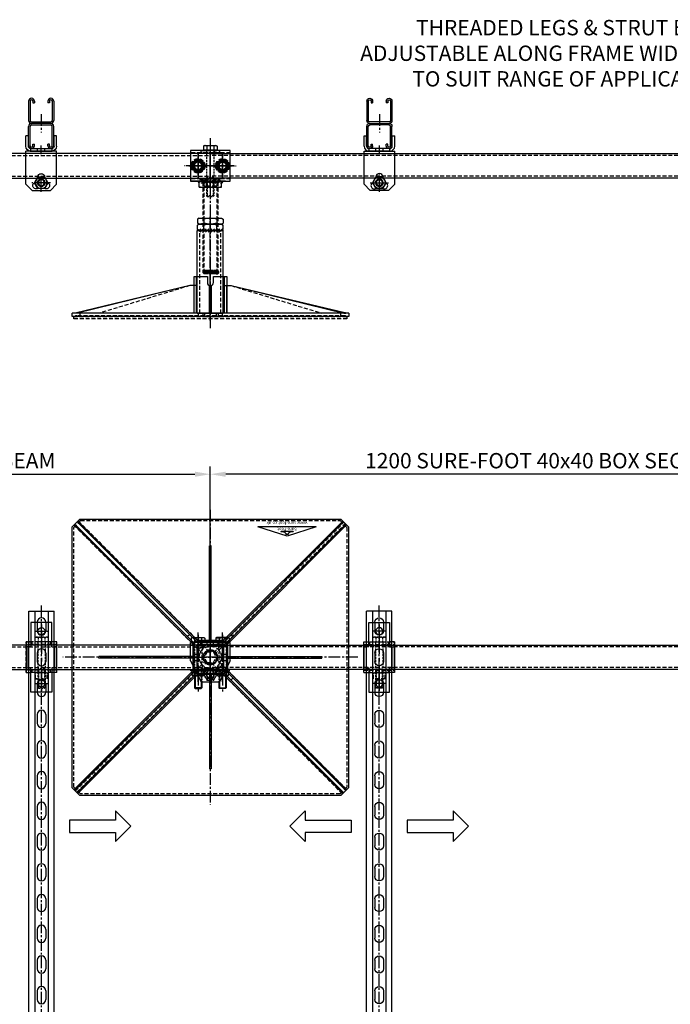
# Model space of a CAD drawing. Extents: x 65109 to 69458, y -24035 to -20601.
# Drawn here: x 67339 to 68398, y -22204 to -20601 of the extents above; entities that cross this region are included whole.
import ezdxf

# ---------------------------------------------------------------- set-up
doc = ezdxf.new("R2010")
doc.units = 0
doc.header["$MEASUREMENT"] = 0
for name, pattern in [('CENTER', [50.8, 31.75, -6.35, 6.35, -6.35]), ('CENTER2', [28.575, 19.05, -3.175, 3.175, -3.175]), ('DASHED', [0.75, 0.5, -0.25]), ('HIDDEN', [9.525, 6.35, -3.175])]:
    doc.linetypes.add(name, pattern=pattern)
doc.layers.get('0').update_dxf_attribs({"linetype": 'CONTINUOUS'})
doc.layers.get('Defpoints').update_dxf_attribs({"linetype": 'CONTINUOUS'})
for name, color, linetype in [('centre', 8, 'CENTER2'), ('DIM', 3, 'CONTINUOUS'), ('hidden', 8, 'HIDDEN'), ('line', 7, 'CONTINUOUS'), ('RP CEN', 8, 'CENTER'), ('RP HID', 8, 'HIDDEN'), ('SF-Centre', 8, 'CENTER2'), ('Unistrut', 7, 'CONTINUOUS')]:
    doc.layers.add(name, color=color, linetype=linetype)
doc.styles.get("Standard").update_dxf_attribs({"font": 'romans.shx', "width": 0.8})
doc.dimstyles.new('SF-10', dxfattribs={"dimscale": 10, "dimtxt": 2.5, "dimasz": 2.5, "dimexe": 1.25, "dimexo": 0.625, "dimtad": 1, "dimdec": 1, "dimdsep": 46, "dimtxsty": 'Standard', "dimcen": 2.5, "dimadec": 1, "dimazin": 0, "dimtfac": 1, "dimtdec": 1, "dimtmove": 0, "dimatfit": 2, "dimfxl": 1.25, "dimfrac": 2, "dimarcsym": 0})

# ---------------------------------------------------------------- blocks, each defined once
blk = doc.blocks.new('A$C32F70EA4')
blk.add_lwpolyline([(-20, 20), (1180, 20), (1180, -20), (-20, -20)], close=True)
at = {"layer": 'hidden'}
for p, q in [((1180, 16.8), (-20, 16.8)), ((1180, -16.8), (-20, -16.8))]:
    blk.add_line(p, q, dxfattribs=at)
at = {"layer": 'line'}
for centre in [(0, 0), (1160, 0)]:
    blk.add_circle(centre, 7, dxfattribs=at)
at = {"layer": 'SF-Centre'}
for p, q in [((0, 22), (0, -22)), ((1160, 22), (1160, -22))]:
    blk.add_line(p, q, dxfattribs=at)
at = {"layer": 'SF-Centre', "ltscale": 0.5}
for p, q in [((-22, 0), (22, 0)), ((1182, 0), (1138, 0))]:
    blk.add_line(p, q, dxfattribs=at)
blk = doc.blocks.new('A$C5D7371F2')
blk.add_lwpolyline([(1180, 20), (-20, 20), (-20, -20), (1180, -20)], close=True)
at = {"layer": 'hidden'}
for p, q in [((1180, 16.8), (-20, 16.8)), ((-7, 16.8), (-7, 20)), ((7, 16.8), (7, 20)), ((1153, 16.8), (1153, 20)), ((1167, 16.8), (1167, 20)), ((1180, -16.8), (-20, -16.8)), ((-7, -20), (-7, -16.8)), ((7, -20), (7, -16.8)), ((1153, -20), (1153, -16.8)), ((1167, -20), (1167, -16.8))]:
    blk.add_line(p, q, dxfattribs=at)
at = {"layer": 'SF-Centre'}
for p, q in [((0, 35), (0, -35)), ((1160, 35), (1160, -35))]:
    blk.add_line(p, q, dxfattribs=at)
blk = doc.blocks.new('*D273')
at = {"color": 0, "lineweight": -2, "transparency": 16777216}
for p, q in [((67649.2, -21613), (67649.2, -21328.8)), ((68849.2, -21613), (68849.2, -21328.8)), ((68824.2, -21341.3), (67674.2, -21341.3))]:
    blk.add_line(p, q, dxfattribs=at)
at = {"color": 0, "transparency": 16777216}
for points in [[(67674.2, -21337.1), (67674.2, -21345.5), (67649.2, -21341.3)], [(68824.2, -21337.1), (68824.2, -21345.5), (68849.2, -21341.3)]]:
    blk.add_solid(points, dxfattribs=at)
at = {"layer": 'Defpoints', "color": 0, "transparency": 16777216}
for p in [(67649.2, -21341.3), (67649.2, -21619.3), (68849.2, -21619.3)]:
    blk.add_point(p, dxfattribs=at)
at = {"color": 0, "transparency": 16777216, "insert": (68249.2, -21322.5), "char_height": 25, "attachment_point": 5}
blk.add_mtext('1200 SURE-FOOT 40x40 BOX SECTION BEAM', dxfattribs=at)
blk = doc.blocks.new('A$C0A7E229F')
at = {"layer": 'hidden'}
blk.add_circle((0, 0), 6, dxfattribs=at)
at = {"layer": 'line'}
blk.add_lwpolyline([(9.5, 5.5), (0, 11), (-9.5, 5.5), (-9.5, -5.5), (0, -11), (9.5, -5.5)], close=True, dxfattribs=at)
for radius in [9.5, 4.92]:
    blk.add_circle((0, 0), radius, dxfattribs=at)
blk.add_arc((0, 0), 6, 323.3286, 294.2689, dxfattribs=at)
blk = doc.blocks.new('A$C52053C5F')
for p, q in [((-25, 4), (-25, 21)), ((-25, 21), (-21, 21)), ((-21, 4), (-21, 21)), ((21, 4), (21, 21)), ((21, 21), (25, 21)), ((25, 4), (25, 21)), ((17, 0), (-17, 0)), ((-25, -4), (25, -4)), ((-17, 0), (-17, -4)), ((17, -4), (17, 0)), ((-25, -58), (-15, -68))]:
    blk.add_line(p, q)
for centre, start, end in [((0, -46), 0, 180), ((-8.2, -60.2), 120, 300), ((8.2, -60.2), 240, 60)]:
    blk.add_arc(centre, 5.48, start, end)
at = {"layer": 'centre'}
for p, q in [((0, -9), (0, 5)), ((0, -70.6), (0, -40.4)), ((-15.1, -55.5), (15.1, -55.5))]:
    blk.add_line(p, q, dxfattribs=at)
at = {"layer": 'hidden'}
for p, q in [((-25, -8), (25, -8)), ((10.5, -4), (-10.5, -4)), ((-6, -4), (-6, 0)), ((6, -4), (6, 0))]:
    blk.add_line(p, q, dxfattribs=at)
at = {"layer": 'line'}
for p, q in [((-25, -58), (-25, -4)), ((-25, -4), (25, -4)), ((18, -4), (-18, -4)), ((25, -58), (25, -4)), ((25, -58), (15, -68)), ((15, -68), (-15, -68))]:
    blk.add_line(p, q, dxfattribs=at)
for centre, radius, start, end in [((-17, 4), 8, 180, 270), ((-17, 4), 4, 180, 270), ((17, 4), 8, 270, 0), ((17, 4), 4, 270, 0)]:
    blk.add_arc(centre, radius, start, end, dxfattribs=at)
at = {"rotation": 90}
blk.add_blockref('A$C0A7E229F', (0, -55.5), dxfattribs=at)
blk = doc.blocks.new('A$C2EBA0D6A')
at = {"layer": 'line'}
for p, q in [((-20.5, 36.25), (-20.5, 4.75)), ((-18, 36.25), (-18, 4.75)), ((-15.75, 38.5), (-15.75, 38.5)), ((-13.5, 36.25), (-13.5, 33.5)), ((-13.5, 33.5), (-11, 33.5)), ((-11, 36.25), (-11, 33.5)), ((11, 36.25), (11, 33.5)), ((13.5, 33.5), (11, 33.5)), ((13.5, 36.25), (13.5, 33.5)), ((15.75, 38.5), (15.75, 38.5)), ((18, 36.25), (18, 4.75)), ((20.5, 36.25), (20.5, 4.75)), ((-15.75, 2.5), (15.75, 2.5)), ((-20.5, -36.25), (-20.5, -4.75)), ((-18, -36.25), (-18, -4.75)), ((15.75, 0), (-15.75, 0)), ((15.75, 0), (-15.75, 0)), ((-15.75, -2.5), (15.75, -2.5)), ((18, -36.25), (18, -4.75)), ((20.5, -36.25), (20.5, -4.75)), ((-15.75, -38.5), (-15.75, -38.5)), ((-13.5, -36.25), (-13.5, -33.5)), ((-13.5, -33.5), (-11, -33.5)), ((-11, -36.25), (-11, -33.5)), ((13.5, -33.5), (11, -33.5)), ((11, -36.25), (11, -33.5)), ((13.5, -36.25), (13.5, -33.5)), ((15.75, -38.5), (15.75, -38.5))]:
    blk.add_line(p, q, dxfattribs=at)
for centre, radius, start, end in [((-15.75, 36.25), 4.75, 0, 180), ((-15.75, 36.25), 2.25, 0, 180), ((15.75, 36.25), 4.75, 0, 180), ((15.75, 36.25), 2.25, 0, 180), ((-15.75, 4.75), 4.75, 180, 270), ((-15.75, 4.75), 2.25, 180, 270), ((15.75, 4.75), 4.75, 270, 0), ((15.75, 4.75), 2.25, 270, 0), ((-15.75, -4.75), 4.75, 90, 180), ((-15.75, -4.75), 2.25, 90, 180), ((15.75, -4.75), 4.75, 0, 90), ((15.75, -4.75), 2.25, 0, 90), ((-15.75, -36.25), 4.75, 180, 0), ((-15.75, -36.25), 2.25, 180, 0), ((15.75, -36.25), 4.75, 180, 0), ((15.75, -36.25), 2.25, 180, 0)]:
    blk.add_arc(centre, radius, start, end, dxfattribs=at)
at = {"layer": 'SF-Centre'}
blk.add_line((0, 14.98), (0, -14.98), dxfattribs=at)
blk = doc.blocks.new('A$C3FFA0811')
blk.add_blockref('A$C2EBA0D6A', (0, 49))
at = {"extrusion": (0, 0, -1), "zscale": -1}
blk.add_blockref('A$C52053C5F', (0, 8), dxfattribs=at)
blk = doc.blocks.new('A$C63E032C1')
at = {"layer": 'RP CEN'}
for p, q in [((-12.5, 0), (79.5, 0)), ((61.4, 0), (51.6, 0))]:
    blk.add_line(p, q, dxfattribs=at)
at = {"layer": 'RP HID', "ltscale": 0.5}
for p, q in [((-8, 9.5), (-7.2, 11)), ((-8, -9.5), (-8, 9.5)), ((-7.2, 11), (-0.4, 11)), ((-7.2, 5.5), (-0.4, 5.5)), ((-0.4, 11), (-0.4, -11)), ((-0.4, 9.2), (0, 9.2)), ((0, 9.2), (0, -9.2)), ((1.1, 6), (73.9, 6)), ((45, 4.9), (43.9, 6)), ((43.9, 6), (43.9, -6)), ((45, -4.9), (45, 4.9)), ((45, 4.9), (75, 4.9)), ((73.9, 6), (73.9, 6)), ((75, 4.9), (73.9, 6)), ((73.9, 6), (73.9, -6)), ((75, 4.9), (75, 4.9)), ((75, -4.9), (75, 4.9)), ((-8, -9.5), (-7.2, -11)), ((-7.2, -5.5), (-0.4, -5.5)), ((-7.2, -11), (-0.4, -11)), ((-0.4, -9.2), (0, -9.2)), ((1.1, -6), (73.9, -6)), ((43.9, -6), (45, -4.9)), ((45, -4.9), (75, -4.9)), ((73.9, -6), (75, -4.9)), ((73.9, -6), (73.9, -6)), ((75, -4.9), (75, -4.9))]:
    blk.add_line(p, q, dxfattribs=at)
for centre, radius, start, end in [((-3.1, 8.2), 4.86, 145.6158, 214.3842), ((10.2, 0), 18.2, 162.412, 197.588), ((1.1, 7.1), 1.1, 180, 270), ((-3.1, -8.2), 4.86, 145.6158, 214.3842), ((1.1, -7.1), 1.1, 90, 180)]:
    blk.add_arc(centre, radius, start, end, dxfattribs=at)
blk = doc.blocks.new('A$C002906FE')
for p, q in [((-14, 17), (-14, -17)), ((25.5, 17), (-14, 17)), ((17.5, 25), (17.5, 17)), ((59.5, 24.5), (25.5, 24.5)), ((25.5, 24.5), (25.5, 20.5)), ((25.5, 21), (59.5, 21)), ((25.5, 17), (25.5, 20.5)), ((59.5, 20.5), (59.5, 24.5)), ((59.5, 20.5), (59.5, 17)), ((59.5, 17), (99, 17)), ((67.5, 25), (67.5, 17)), ((99, 17), (99, -17)), ((-14, -17), (25.5, -17)), ((17.5, -25), (17.5, -17)), ((17.5, -25), (67.5, -25)), ((25.5, -17), (25.5, -20.5)), ((25.5, -20.5), (25.5, -24.5)), ((59.5, -21), (25.5, -21)), ((25.5, -24.5), (59.5, -24.5)), ((99, -17), (59.5, -17)), ((59.5, -20.5), (59.5, -17)), ((59.5, -24.5), (59.5, -20.5)), ((67.5, -25), (67.5, -17))]:
    blk.add_line(p, q)
for centre in [(0, 0), (85, 0)]:
    blk.add_circle(centre, 5.75)
at = {"layer": 'hidden'}
for p, q in [((17.5, 25), (17.5, -25)), ((21.5, 25), (21.5, -25)), ((63.5, 25), (63.5, -25)), ((67.5, 17), (67.5, -17)), ((-10.8, 0), (10.8, 0)), ((0, -10.8), (0, 10.8)), ((21.5, 15), (17.5, 15)), ((17.5, 6), (21.5, 6)), ((67.5, 15), (63.5, 15)), ((63.5, 6), (67.5, 6)), ((67.5, -9.5), (67.5, 9.5)), ((77.5, 9.5), (67.5, 9.5)), ((74.3, 0), (95.8, 0)), ((77.5, -9.5), (77.5, 9.5)), ((85, -10.8), (85, 10.8)), ((17.5, -6), (21.5, -6)), ((21.5, -15), (17.5, -15)), ((63.5, -6), (67.5, -6)), ((67.5, -15), (63.5, -15)), ((80.9, 0), (64.1, 0)), ((77.5, -9.5), (67.5, -9.5)), ((67.5, -25), (17.5, -25))]:
    blk.add_line(p, q, dxfattribs=at)
for centre, radius, start, end in [((67.5, 9), 1.7, 17.1357, 90), ((81.2, 4.7), 13.7, 159.7438, 200.2562), ((63.8, 4.7), 13.7, 339.7438, 20.2562), ((81.2, -4.8), 13.7, 159.7438, 200.2562), ((67.5, -9), 1.7, 270, 342.8643), ((63.8, -4.8), 13.7, 339.7438, 20.2562)]:
    blk.add_arc(centre, radius, start, end, dxfattribs=at)
at = {"layer": 'line'}
blk.add_line((67.5, 25), (17.5, 25), dxfattribs=at)
blk = doc.blocks.new('A$C1AE27ACA')
at = {"rotation": 270}
for name, p in [('A$C002906FE', (0, 0)), ('A$C63E032C1', (0, -17.5))]:
    blk.add_blockref(name, p, dxfattribs=at)
blk = doc.blocks.new('A$C3BAE7CB6')
at = {"layer": 'centre'}
blk.add_line((0, -1977.5), (0, 42.5), dxfattribs=at)
at = {"layer": 'Defpoints', "color": 250}
for p, q in [((-7, 0), (7, 0)), ((-7, -85), (7, -85))]:
    blk.add_line(p, q, dxfattribs=at)
at = {"layer": 'Unistrut'}
for p, q in [((-20.5, -1967.5), (-20.5, 32.5)), ((-20.5, 32.5), (20.5, 32.5)), ((-11, 32.5), (-11, -1967.5)), ((11, 32.5), (11, -1967.5)), ((20.5, -1967.5), (20.5, 32.5)), ((-7, 14.5), (-7, 0.5)), ((7, 14.5), (7, 0.5)), ((-7, -35.5), (-7, -49.5)), ((7, -35.5), (7, -49.5)), ((-7, -85.5), (-7, -99.5)), ((7, -85.5), (7, -99.5)), ((-7, -135.5), (-7, -149.5)), ((7, -135.5), (7, -149.5)), ((-7, -185.5), (-7, -199.5)), ((7, -185.5), (7, -199.5)), ((-7, -235.5), (-7, -249.5)), ((7, -235.5), (7, -249.5)), ((-7, -285.5), (-7, -299.5)), ((7, -285.5), (7, -299.5)), ((-7, -335.5), (-7, -349.5)), ((7, -335.5), (7, -349.5)), ((-7, -385.5), (-7, -399.5)), ((7, -385.5), (7, -399.5)), ((-7, -435.5), (-7, -449.5)), ((7, -435.5), (7, -449.5)), ((-7, -485.5), (-7, -499.5)), ((7, -485.5), (7, -499.5)), ((-7, -535.5), (-7, -549.5)), ((7, -535.5), (7, -549.5)), ((-7, -585.5), (-7, -599.5)), ((7, -585.5), (7, -599.5))]:
    blk.add_line(p, q, dxfattribs=at)
for centre, start, end in [((0, 14.5), 0, 180), ((0, 0.5), 180, 0), ((0, -35.5), 0, 180), ((0, -49.5), 180, 0), ((0, -85.5), 0, 180), ((0, -99.5), 180, 0), ((0, -135.5), 0, 180), ((0, -149.5), 180, 0), ((0, -185.5), 0, 180), ((0, -199.5), 180, 0), ((0, -235.5), 0, 180), ((0, -249.5), 180, 0), ((0, -285.5), 0, 180), ((0, -299.5), 180, 0), ((0, -335.5), 0, 180), ((0, -349.5), 180, 0), ((0, -385.5), 0, 180), ((0, -399.5), 180, 0), ((0, -435.5), 0, 180), ((0, -449.5), 180, 0), ((0, -485.5), 0, 180), ((0, -499.5), 180, 0), ((0, -535.5), 0, 180), ((0, -549.5), 180, 0), ((0, -585.5), 0, 180), ((0, -599.5), 180, 0)]:
    blk.add_arc(centre, 7, start, end, dxfattribs=at)
blk = doc.blocks.new('*D289')
at = {"color": 0, "lineweight": -2, "transparency": 16777216}
for p, q in [((66449.2, -21613), (66449.2, -21328.8)), ((67649.2, -21613), (67649.2, -21328.8)), ((66474.2, -21341.3), (67624.2, -21341.3))]:
    blk.add_line(p, q, dxfattribs=at)
at = {"color": 0, "transparency": 16777216}
for points in [[(66474.2, -21337.1), (66474.2, -21345.5), (66449.2, -21341.3)], [(67624.2, -21337.1), (67624.2, -21345.5), (67649.2, -21341.3)]]:
    blk.add_solid(points, dxfattribs=at)
at = {"layer": 'Defpoints', "color": 0, "transparency": 16777216}
for p in [(67649.2, -21341.3), (66449.2, -21619.3), (67649.2, -21619.3)]:
    blk.add_point(p, dxfattribs=at)
at = {"color": 0, "transparency": 16777216, "insert": (67049.2, -21322.5), "char_height": 25, "attachment_point": 5}
blk.add_mtext('1200 SURE-FOOT 40x40 BOX SECTION BEAM', dxfattribs=at)
blk = doc.blocks.new('A$C04FB40F3')
for p, q in [((2.9, 2), (11.5, 2)), ((11.5, 0), (3.8, 0)), ((11.5, 2), (11.5, 0))]:
    blk.add_line(p, q)
at = {"layer": 'centre'}
blk.add_line((0, -6.5), (0, 8.5), dxfattribs=at)
at = {"layer": 'hidden'}
blk.add_lwpolyline([(-11.5, 0), (-11.5, 2), (11.5, 2), (11.5, 0)], close=True, dxfattribs=at)
at = {"layer": 'RP HID', "ltscale": 0.5}
for p, q in [((-7, 2), (-7, 0)), ((7, 2), (7, 0))]:
    blk.add_line(p, q, dxfattribs=at)
blk = doc.blocks.new('A$C01AD28E6')
blk.add_line((2.9, 0), (8, 0))
at = {"layer": 'centre'}
blk.add_line((0, 18), (0, -10), dxfattribs=at)
at = {"layer": 'hidden'}
for p, q in [((-8, 8), (-9.5, 7.2)), ((-9.5, 7.2), (-9.5, 0.8)), ((-8, 0), (-9.5, 0.8)), ((-8, 8), (0.1, 8)), ((2.9, 0), (-8, 0)), ((-6, 0), (-6, 8)), ((0, 7.2), (0, 0.8)), ((6, 0), (6, 8))]:
    blk.add_line(p, q, dxfattribs=at)
for centre, start, end in [((-4.8, -5.1), 68.785, 111.215), ((-4.8, 13.1), 248.785, 291.215), ((4.8, -5.1), 68.785, 111.215), ((4.8, 13.1), 248.785, 291.215)]:
    blk.add_arc(centre, 13.1, start, end, dxfattribs=at)
at = {"layer": 'line'}
for p, q in [((0, 7.2), (0, 0.8)), ((8, 8), (0.1, 8)), ((8, 8), (9.5, 7.2)), ((8, 0), (9.5, 0.8)), ((9.5, 7.2), (9.5, 0.8))]:
    blk.add_line(p, q, dxfattribs=at)
for centre, start, end in [((4.8, -5.1), 68.785, 108.9313), ((4.8, 13.1), 267.9548, 291.215)]:
    blk.add_arc(centre, 13.1, start, end, dxfattribs=at)
blk = doc.blocks.new('A$C37F07161')
at = {"layer": 'line'}
for p, q in [((-4.9, 75), (-6, 73.9)), ((-6, 64), (-6, 73.9)), ((-6, 73.9), (6, 73.9)), ((-4.9, 63.9), (-4.9, 75)), ((4.9, 75), (-4.9, 75)), ((4.9, 54), (4.9, 75)), ((6, 73.9), (4.9, 75)), ((6, 54), (6, 73.9)), ((-9.2, 0), (9.2, 0)), ((-9.2, -0.4), (-9.2, 0)), ((9.2, -0.4), (9.2, 0)), ((-11, -0.4), (11, -0.4)), ((-11, -7.2), (-11, -0.4)), ((-9.5, -8), (-11, -7.2)), ((9.5, -8), (-9.5, -8)), ((-5.5, -7.2), (-5.5, -0.4)), ((5.5, -7.2), (5.5, -0.4)), ((9.5, -8), (11, -7.2)), ((11, -7.2), (11, -0.4))]:
    blk.add_line(p, q, dxfattribs=at)
for centre, radius, start, end in [((-8.2, -3.1), 4.86, 235.6158, 304.3842), ((0, 10.2), 18.2, 252.412, 287.588), ((8.2, -3.1), 4.86, 235.6158, 304.3842)]:
    blk.add_arc(centre, radius, start, end, dxfattribs=at)
at = {"layer": 'RP CEN'}
for p, q in [((0, -12.5), (0, 79.5)), ((0, 61.4), (0, 51.6))]:
    blk.add_line(p, q, dxfattribs=at)
at = {"layer": 'RP HID', "ltscale": 0.5}
for p, q in [((-6, 1.1), (-6, 64)), ((-4.9, 45), (-4.9, 63.9)), ((4.9, 54), (4.9, 45)), ((6, 1.1), (6, 54)), ((-4.9, 45), (-6, 43.9)), ((-6, 43.9), (6, 43.9)), ((4.9, 45), (-4.9, 45)), ((4.9, 46), (4.9, 46)), ((6, 43.9), (4.9, 45))]:
    blk.add_line(p, q, dxfattribs=at)
for centre, start, end in [((-7.1, 1.1), 270, 0), ((7.1, 1.1), 180, 270)]:
    blk.add_arc(centre, 1.1, start, end, dxfattribs=at)
for name, p in [('A$C04FB40F3', (0, 44)), ('A$C01AD28E6', (0, 46))]:
    blk.add_blockref(name, p)
blk = doc.blocks.new('A$C4294454D')
at = {"layer": 'hidden'}
blk.add_lwpolyline([(5.5, -9.5), (11, 0), (5.5, 9.5), (-5.5, 9.5), (-11, 0), (-5.5, -9.5)], close=True, dxfattribs=at)
for radius in [9.5, 6]:
    blk.add_circle((0, 0), radius, dxfattribs=at)
blk.add_arc((0, 0), 6, 233.3286, 204.2689, dxfattribs=at)
at = {"layer": 'SF-Centre'}
for p, q in [((-15.1, 0), (15.1, 0)), ((0, 15.1), (0, -15.1))]:
    blk.add_line(p, q, dxfattribs=at)
blk = doc.blocks.new('A$C7C1074EF')
at = {"layer": 'hidden'}
blk.add_lwpolyline([(-18, 10.4), (-18, -10.4), (0, -20.8), (18, -10.4), (18, 10.4), (0, 20.8)], close=True, dxfattribs=at)
for radius in [18, 10.5]:
    blk.add_circle((0, 0), radius, dxfattribs=at)
blk.add_arc((0, 0), 12, 93.3149, 68.1212, dxfattribs=at)
at = {"layer": 'SF-Centre'}
for p, q in [((0, 25.5), (0, -25.5)), ((25.5, 0), (-25.5, 0))]:
    blk.add_line(p, q, dxfattribs=at)
blk = doc.blocks.new('A$C73517CED')
blk.add_line((32.5, 0), (-32.5, 0))
at = {"layer": 'centre'}
for p, q in [((0, 66.6), (0, 36.4)), ((-15.1, 51.5), (15.1, 51.5)), ((0, -1), (0, 49)), ((-25, 24), (25, 24)), ((-20, 20.6), (-20, -16.6)), ((20, 20.6), (20, -16.6))]:
    blk.add_line(p, q, dxfattribs=at)
at = {"layer": 'hidden'}
for p, q in [((-32.5, 4), (32.5, 4)), ((-27, 4), (-27, 0)), ((-13, 4), (-13, 0)), ((13, 4), (13, 0)), ((27, 4), (27, 0))]:
    blk.add_line(p, q, dxfattribs=at)
at = {"layer": 'line'}
for p, q in [((-32.5, 30), (-15, 64)), ((-15, 64), (15, 64)), ((32.5, 30), (15, 64)), ((-32.5, 30), (-32.5, 0)), ((32.5, 30), (32.5, 0))]:
    blk.add_line(p, q, dxfattribs=at)
for centre, radius in [((0, 51.5), 7), ((0, 24), 12)]:
    blk.add_circle(centre, radius, dxfattribs=at)
at = {"layer": 'DIM', "xscale": -1}
blk.add_blockref('A$C4294454D', (0, 51.5), dxfattribs=at)
at = {"layer": 'DIM', "xscale": -1, "rotation": 90}
blk.add_blockref('A$C7C1074EF', (0, 24), dxfattribs=at)
blk = doc.blocks.new('A$C034B32AD')
at = {"xscale": -1}
blk.add_blockref('A$C37F07161', (-20, -24), dxfattribs=at)
for name, p in [('A$C37F07161', (20, -24)), ('A$C73517CED', (0, -24))]:
    blk.add_blockref(name, p)
blk = doc.blocks.new('BASE LOGO')
at = {"layer": 'line'}
for p, q in [((-1.9, -2.1), (-1.9, 0)), ((-1.9, 0), (1.9, 0)), ((1.9, -2.1), (1.9, 0)), ((-10, -4.3), (-5.9, -4.3)), ((-10, -4.7), (-10, -4.3)), ((-10, -4.7), (-9.8, -4.8)), ((-9.8, -4.8), (9.8, -4.8)), ((-2.4, -2.1), (-1.9, -2.1)), ((1.9, -2.1), (2.4, -2.1)), ((5.9, -4.3), (10, -4.3)), ((10, -4.7), (9.8, -4.8)), ((10, -4.7), (10, -4.3))]:
    blk.add_line(p, q, dxfattribs=at)
for centre, start, end in [((-6.1, -0.2), 267.3011, 333.3488), ((6.1, -0.2), 206.6512, 272.6989)]:
    blk.add_arc(centre, 4.07, start, end, dxfattribs=at)
blk = doc.blocks.new('A$C11E23F80')
for p, q in [((-47.5, -15.6), (0, 0)), ((0, 0), (47.5, -15.6)), ((-47.5, -15.6), (47.5, -15.6))]:
    blk.add_line(p, q)
blk.add_blockref('BASE LOGO', (0, -2.8))
at = {"color": 8, "char_height": 5, "attachment_point": 5}
for s, insert in [('{\\fSwis721 Ex BT|b1|i1|c0|p34;Sure-Foot}', (0, -11.4)), ('{\\fSwis721 Ex BT|b0|i1|c0|p34;www.sure-foot.co.uk}', (0.2, -21.4))]:
    blk.add_mtext(s, dxfattribs=dict(at, insert=insert))
blk = doc.blocks.new('A$C603F41FF')
at = {"layer": 'hidden'}
for p, q in [((-5, 8.7), (-10, 0)), ((-5, -8.7), (-10, 0)), ((5, 8.7), (-5, 8.7)), ((5, 8.7), (10, 0)), ((5, -8.7), (10, 0)), ((5, -8.7), (-5, -8.7))]:
    blk.add_line(p, q, dxfattribs=at)
blk = doc.blocks.new('A$C7E7961F8')
at = {"layer": 'hidden'}
blk.add_lwpolyline([(-222.5, 211.25), (-211.25, 222.5), (211.25, 222.5), (222.5, 211.25), (222.5, -211.25), (211.25, -222.5), (-211.25, -222.5), (-222.5, -211.25), (-222.5, 211.25)], dxfattribs=at)
blk.add_circle((0, 0), 11.26, dxfattribs=at)
blk = doc.blocks.new('A$C0E0A560D')
for p, q in [((-221.9, 215.4), (-27.9, 21.6)), ((-220.5, 216.8), (-26.5, 23)), ((-217, 220.3), (-23, 26.5)), ((-215.6, 221.7), (-21.6, 27.9)), ((215.6, 221.7), (21.6, 27.9)), ((217, 220.3), (23, 26.5)), ((220.5, 216.8), (26.5, 23)), ((221.9, 215.4), (27.9, 21.6)), ((-1.5, 26.5), (-1.5, 181.5)), ((-1.5, 181.5), (1.5, 181.5)), ((1.5, 26.5), (1.5, 181.5)), ((-33.6, 37.1), (-37.1, 33.6)), ((-1.5, 41.5), (1.5, 41.5)), ((33.6, 37.1), (37.1, 33.6)), ((-27.9, -21.6), (-27.9, 21.6)), ((-21.6, 27.9), (21.6, 27.9)), ((-19.4, 12.4), (-12.4, 19.4)), ((-19.4, 12.4), (-19.4, 19.4)), ((-12.4, 19.4), (-19.4, 19.4)), ((-5, 26.5), (-5, 21.5)), ((5, 26.5), (5, 21.5)), ((27.9, 21.6), (27.9, -21.6)), ((-26.5, 1.5), (-181.5, 1.5)), ((-181.5, 1.5), (-181.5, -1.5)), ((-41.5, 1.5), (-41.5, -1.5)), ((-21.5, 5), (-26.5, 5)), ((26.5, 5), (21.5, 5)), ((26.5, 1.5), (181.5, 1.5)), ((41.5, 1.5), (41.5, -1.5)), ((181.5, 1.5), (181.5, -1.5)), ((-26.5, -1.5), (-181.5, -1.5)), ((-21.5, -5), (-26.5, -5)), ((12.4, -19.4), (19.4, -12.4)), ((19.4, -12.4), (19.4, -19.4)), ((26.5, -5), (21.5, -5)), ((26.5, -1.5), (181.5, -1.5)), ((-221.9, -215.4), (-27.9, -21.6)), ((-220.5, -216.8), (-26.5, -23)), ((-217, -220.3), (-23, -26.5)), ((-215.6, -221.7), (-21.6, -27.9)), ((21.6, -27.9), (-21.6, -27.9)), ((-5, -21.5), (-5, -26.5)), ((-1.5, -26.5), (-1.5, -181.5)), ((1.5, -26.5), (1.5, -181.5)), ((5, -21.5), (5, -26.5)), ((12.4, -19.4), (19.4, -19.4)), ((215.6, -221.7), (21.6, -27.9)), ((217, -220.3), (23, -26.5)), ((220.5, -216.8), (26.5, -23)), ((221.9, -215.4), (27.9, -21.6)), ((-33.6, -37.1), (-37.1, -33.6)), ((-1.5, -41.5), (1.5, -41.5)), ((33.6, -37.1), (37.1, -33.6)), ((-1.5, -181.5), (1.5, -181.5))]:
    blk.add_line(p, q)
for points in [[(-225, 212.3), (-212.3, 225), (212.3, 225), (225, 212.3), (225, -212.3), (212.3, -225), (-212.3, -225), (-225, -212.3)], [(-20.9, 21.5), (20.9, 21.5), (21.5, 20.9), (21.5, -20.9), (20.9, -21.5), (-20.9, -21.5), (-21.5, -20.9), (-21.5, 20.9)]]:
    blk.add_lwpolyline(points, close=True)
blk.add_lwpolyline([(-23, 26.5), (23, 26.5), (26.5, 23), (26.5, -23), (23, -26.5), (-23, -26.5), (-26.5, -23), (-26.5, 23), (-23, 26.5)])
at = {"layer": 'hidden'}
for p, q in [((-222.2, 215.1), (-8.9, 1.9)), ((-215.1, 222.2), (-1.6, 8.7)), ((217.6, 219.7), (5.6, 7.7)), ((219.7, 217.6), (7.1, 5)), ((-7.1, -5), (-219.7, -217.6)), ((-5.6, -7.7), (-217.6, -219.7)), ((1.6, -8.7), (215.1, -222.2)), ((8.9, -1.9), (222.2, -215.1))]:
    blk.add_line(p, q, dxfattribs=at)
at = {"layer": 'SF-Centre'}
for p, q in [((0, -240), (0, 240)), ((-240, 0), (240, 0))]:
    blk.add_line(p, q, dxfattribs=at)
for name, p in [('A$C7E7961F8', (0, 0)), ('A$C603F41FF', (0, 0)), ('A$C11E23F80', (-125, -197))]:
    blk.add_blockref(name, p)
blk = doc.blocks.new('A$C18DC7FA2')
at = {"layer": 'line'}
for p, q in [((-9.5, 8), (-11, 7.2)), ((-11, 7.2), (-11, 0.4)), ((11, 0.4), (-11, 0.4)), ((-9.5, 8), (9.5, 8)), ((-9.2, 0.4), (-9.2, 0)), ((9.2, 0), (-9.2, 0)), ((-5.5, 7.2), (-5.5, 0.4)), ((5.5, 7.2), (5.5, 0.4)), ((9.2, 0.4), (9.2, 0)), ((9.5, 8), (11, 7.2)), ((11, 7.2), (11, 0.4))]:
    blk.add_line(p, q, dxfattribs=at)
for centre, radius, start, end in [((-8.2, 3.1), 4.86, 55.6158, 124.3842), ((0, -10.2), 18.2, 72.412, 107.588), ((8.2, 3.1), 4.86, 55.6158, 124.3842)]:
    blk.add_arc(centre, radius, start, end, dxfattribs=at)
at = {"layer": 'RP CEN'}
for p, q in [((0, 12.5), (0, -79.5)), ((0, -61.4), (0, -51.6))]:
    blk.add_line(p, q, dxfattribs=at)
at = {"layer": 'RP HID', "ltscale": 0.5}
for p, q in [((-6, -1.1), (-6, -73.9)), ((6, -1.1), (6, -73.9)), ((-6, -43.9), (-4.9, -45)), ((6, -43.9), (-6, -43.9)), ((-4.9, -45), (4.9, -45)), ((-4.9, -45), (-4.9, -75)), ((4.9, -45), (6, -43.9)), ((4.9, -45), (4.9, -75)), ((6, -73.9), (-6, -73.9)), ((-6, -73.9), (-4.9, -75)), ((-4.9, -75), (4.9, -75)), ((4.9, -75), (6, -73.9))]:
    blk.add_line(p, q, dxfattribs=at)
for centre, start, end in [((-7.1, -1.1), 0, 90), ((7.1, -1.1), 90, 180)]:
    blk.add_arc(centre, 1.1, start, end, dxfattribs=at)
blk = doc.blocks.new('A$C3F952A25')
at = {"layer": 'hidden'}
blk.add_lwpolyline([(9.5, -5.5), (0, -11), (-9.5, -5.5), (-9.5, 5.5), (0, 11), (9.5, 5.5)], close=True, dxfattribs=at)
for radius in [9.5, 6]:
    blk.add_circle((0, 0), radius, dxfattribs=at)
blk.add_arc((0, 0), 6, 65.7311, 36.6714, dxfattribs=at)
at = {"layer": 'SF-Centre'}
for p, q in [((0, 15.1), (0, -15.1)), ((-15.1, 0), (15.1, 0))]:
    blk.add_line(p, q, dxfattribs=at)
blk = doc.blocks.new('A$C5B6B08E3')
at = {"layer": 'hidden'}
for radius in [11.5, 7]:
    blk.add_circle((0, 0), radius, dxfattribs=at)
at = {"layer": 'SF-Centre'}
for p, q in [((0, -19), (0, 19)), ((19, 0), (-19, 0))]:
    blk.add_line(p, q, dxfattribs=at)
blk = doc.blocks.new('A$C6DF5759F')
at = {"layer": 'hidden'}
for p, q in [((9.5, 0), (-9.5, 0)), ((-9.5, 0), (-11, -0.8)), ((-11, -0.8), (-11, -7.2)), ((-9.5, -8), (-11, -7.2)), ((9.5, -8), (-9.5, -8)), ((-6, -8), (-6, 0)), ((-5.5, -7.2), (-5.5, -0.8)), ((5.5, -7.2), (5.5, -0.8)), ((6, -8), (6, 0)), ((9.5, 0), (11, -0.8)), ((9.5, -8), (11, -7.2)), ((11, -0.8), (11, -7.2))]:
    blk.add_line(p, q, dxfattribs=at)
for centre, radius, start, end in [((-8.2, -4.9), 4.86, 55.6158, 124.3842), ((-8.2, -3.1), 4.86, 235.6158, 304.3842), ((0, -18.2), 18.2, 72.412, 107.588), ((0, 10.2), 18.2, 252.412, 287.588), ((8.2, -4.9), 4.86, 55.6158, 124.3842), ((8.2, -3.1), 4.86, 235.6158, 304.3842)]:
    blk.add_arc(centre, radius, start, end, dxfattribs=at)
at = {"layer": 'SF-Centre'}
blk.add_line((0, 10), (0, -18), dxfattribs=at)
blk = doc.blocks.new('A$C5D1122D4')
blk.add_lwpolyline([(-32.5, 50), (-32.5, 0), (32.5, 0), (32.5, 50)], close=True)
for centre in [(-20, 25), (20, 25)]:
    blk.add_circle(centre, 7)
at = {"layer": 'hidden'}
for p, q in [((-7, 50), (-7, 46)), ((7, 50), (7, 46)), ((32.5, 46), (-32.5, 46)), ((32.5, 4), (-32.5, 4)), ((-12, 4), (-12, 0)), ((-7, 4), (-7, 0)), ((7, 4), (7, 0)), ((12, 4), (12, 0))]:
    blk.add_line(p, q, dxfattribs=at)
for points in [[(-15, 50), (15, 50), (15, 46), (-15, 46)], [(-15, 4), (15, 4), (15, 0), (-15, 0)]]:
    blk.add_lwpolyline(points, close=True, dxfattribs=at)
at = {"layer": 'line'}
for p, q in [((25, 0), (-32.5, 0)), ((-15, 0), (-15, 4)), ((15, 0), (15, 4))]:
    blk.add_line(p, q, dxfattribs=at)
at = {"layer": 'RP CEN'}
for p, q in [((-20, 7.5), (-20, 42.5)), ((20, 7.5), (20, 42.5)), ((-2.5, 25), (-37.5, 25)), ((37.5, 25), (2.5, 25))]:
    blk.add_line(p, q, dxfattribs=at)
at = {"layer": 'SF-Centre'}
blk.add_line((0, 70), (0, -20), dxfattribs=at)
blk.add_blockref('A$C6DF5759F', (0, 0))
blk = doc.blocks.new('A$C4D3D074B')
at = {"layer": 'Defpoints', "linetype": 'DASHED'}
h = blk.add_hatch(dxfattribs=at)
h.set_pattern_fill('ANSI31', color=251, scale=10, angle=90, style=0)
h.set_pattern_definition([(135, (-2246.5405, -835.125), (-0.8838835, -0.8838835), [])])
h.paths.add_polyline_path([(-12, -145.5), (-12, -148.5), (-10.5, -150), (10.5, -150), (12, -148.5), (12, -145.5)])
at = {"layer": 'Defpoints', "color": 251, "linetype": 'DASHED'}
blk.add_lwpolyline([(-12, -145.5), (-12, -148.5), (-10.5, -150), (10.5, -150), (12, -148.5), (12, -145.5), (-12, -145.5)], dxfattribs=at)
at = {"layer": 'hidden'}
for p, q in [((-12, -1.5), (-10.5, 0)), ((-10.5, 0), (-10.5, -150)), ((-10.5, 0), (10.5, 0)), ((10.5, 0), (10.5, -150)), ((10.5, 0), (12, -1.5)), ((-12, -1.5), (-12, -148.5)), ((-12, -1.5), (12, -1.5)), ((12, -1.5), (12, -148.5)), ((-12, -148.5), (-10.5, -150)), ((-12, -148.5), (12, -148.5)), ((-10.5, -150), (10.5, -150)), ((10.5, -150), (12, -148.5))]:
    blk.add_line(p, q, dxfattribs=at)
at = {"layer": 'hidden', "linetype": 'DASHED'}
blk.add_circle((10.5, -148.5), 3, dxfattribs=at)
at = {"layer": 'SF-Centre'}
blk.add_line((0, 19), (0, -160.9), dxfattribs=at)
blk = doc.blocks.new('A$C400B675D')
at = {"layer": 'line'}
for p, q in [((-21, 0), (-18, -3)), ((-18, 0), (18, 0)), ((-18, -10), (-18, 0)), ((18, -10), (18, 0)), ((21, 0), (18, -3)), ((-18, -10), (18, -10)), ((0, -8.4), (0, -1.6))]:
    blk.add_line(p, q, dxfattribs=at)
for centre, start, end in [((-9, -26), 69.7438, 110.2562), ((9, -26), 69.7438, 110.2562), ((-9, 16), 249.7438, 290.2562), ((9, 16), 249.7438, 290.2562)]:
    blk.add_arc(centre, 26, start, end, dxfattribs=at)
at = {"layer": 'SF-Centre'}
blk.add_line((0, 10), (0, -20), dxfattribs=at)
blk = doc.blocks.new('A$C58875F4E')
at = {"layer": 'line'}
h = blk.add_hatch(dxfattribs=at)
h.set_pattern_fill('ANSI31', color=2, scale=25, style=0)
h.set_pattern_definition([(45, (-17, -3.469), (-2.2097, 2.2097), [])])
h.paths.add_polyline_path([(-12, -1.5, 0.067994), (-17, -0.6), (-17, -3.5), (-12, -3.5)])
h.paths.add_polyline_path([(-12, -0.5), (-17, -0.5), (-17, -0.6, -0.067994), (-12, -1.5)])
h.paths.add_polyline_path([(-10.5, -2.1, 0.002034), (-10.6, -2), (-12, -2), (-12, -3.5), (-10.5, -3.5)])
h.paths.add_polyline_path([(-10.5, -0.5), (-11.6, -1.6, -0.013945), (-10.6, -2), (-10.5, -2)])
h.paths.add_polyline_path([(0, -0.5), (-10.5, -0.5), (-10.5, -2), (-10, -2, -0.074243)])
h.paths.add_polyline_path([(0, -2), (-10, -2, 0.002635), (-10.4, -2.1), (-10.4, -3.5), (0, -3.5)])
h.paths.add_polyline_path([(0, -0.5, 0.074243), (-10, -2), (0, -2)])
h.paths.add_polyline_path([(10.4, -2.1, 0.002635), (10, -2), (0, -2), (0, -3.5), (10.4, -3.5)])
h.paths.add_polyline_path([(10.5, -0.5), (0, -0.5, -0.074243), (10, -2), (10.5, -2)])
h.paths.add_polyline_path([(12, -0.5), (10.5, -0.5), (11.6, -1.6, -0.005398), (12, -1.5)])
h.paths.add_polyline_path([(12, -2), (10.6, -2, 0.002034), (10.5, -2.1), (10.5, -3.5), (12, -3.5)])
h.paths.add_polyline_path([(17, -0.6, 0.067994), (12, -1.5), (12, -3.5), (17, -3.5)])
h.paths.add_polyline_path([(17, -0.6), (17, -0.5), (12, -0.5), (12, -1.5, -0.067994)])
h.paths.add_polyline_path([(17, 3.5), (10, 3.5), (10, -0.5), (17, -0.5)])
h.paths.add_polyline_path([(10, 3.5), (0, 3.5), (0, -0.5), (10, -0.5)])
h.paths.add_polyline_path([(0, 3.5), (-10, 3.5), (-10, -0.5), (0, -0.5)])
h.paths.add_polyline_path([(-10, 3.5), (-17, 3.5), (-17, -0.5), (-10, -0.5)])
for name in ['A$C4D3D074B', 'A$C400B675D']:
    blk.add_blockref(name, (0, 0))
blk = doc.blocks.new('A$C379A74C8')
for name in ['A$C5D1122D4', 'A$C58875F4E']:
    blk.add_blockref(name, (0, 0))
blk = doc.blocks.new('A$C2A9F75EF')
at = {"layer": 'line'}
blk.add_lwpolyline([(-9.2, -5.3), (0, -10.7), (9.2, -5.3), (9.2, 5.3), (0, 10.7), (-9.2, 5.3)], close=True, dxfattribs=at)
blk.add_circle((0, 0), 8.75, dxfattribs=at)
at = {"layer": 'RP CEN'}
for p, q in [((0, 18.8), (0, -18.8)), ((18.8, 0), (-18.8, 0))]:
    blk.add_line(p, q, dxfattribs=at)
at = {"layer": 'RP HID'}
blk.add_circle((0, 0), 8, dxfattribs=at)
blk = doc.blocks.new('PR HALF NUT')
at = {"layer": 'line'}
for p, q in [((-18, 10), (-20.8, 8.4)), ((-20.8, 1.6), (-20.8, 8.4)), ((-18, 0), (-20.8, 1.6)), ((-18, 10), (18, 10)), ((-18, 0), (18, 0)), ((-10.4, 1.6), (-10.4, 8.4)), ((10.4, 1.6), (10.4, 8.4)), ((18, 10), (20.8, 8.4)), ((18, 0), (20.8, 1.6)), ((20.8, 1.6), (20.8, 8.4))]:
    blk.add_line(p, q, dxfattribs=at)
for centre, radius, start, end in [((-18, -8.8), 18.8, 66.1351, 90), ((-18, 18.8), 18.8, 270, 293.8649), ((0, -24.4), 34.4, 72.412, 107.588), ((0, 34.4), 34.4, 252.412, 287.588), ((18, -8.8), 18.8, 90, 113.8649), ((18, 18.8), 18.8, 246.1351, 270)]:
    blk.add_arc(centre, radius, start, end, dxfattribs=at)
at = {"layer": 'SF-Centre'}
blk.add_line((0, -11.8), (0, 21.8), dxfattribs=at)
blk = doc.blocks.new('A$C24893278')
at = {"layer": 'line'}
h = blk.add_hatch(dxfattribs=at)
h.set_pattern_fill('ANSI31', color=2, scale=25, style=0)
h.set_pattern_definition([(45, (-20.7846, 132.17), (-2.2097, 2.2097), [])])
h.paths.add_polyline_path([(-10.4, 136.6), (-10.4, 137.7), (-20.8, 137.7), (-20.8, 136.6), (-18, 135, 0.104508)])
h.paths.add_polyline_path([(-10.4, 136.6, -0.093496), (-17.2, 135), (-17.2, 135), (0, 135, -0.076893)])
h.paths.add_polyline_path([(0, 137.7), (-10.4, 137.7), (-10.4, 136.6, 0.076893), (0, 135)])
h.paths.add_polyline_path([(10.4, 137.7), (0, 137.7), (0, 135, 0.076893), (10.4, 136.6)])
h.paths.add_polyline_path([(10.4, 136.6, -0.076893), (0, 135), (18, 135, -0.104508)])
h.paths.add_polyline_path([(20.8, 136.6), (20.8, 137.7), (10.4, 137.7), (10.4, 136.6, 0.104508), (18, 135)])
h.paths.add_polyline_path([(17.2, 135), (0, 135), (0, 132.2), (17.2, 132.2)])
h.paths.add_polyline_path([(0, 135), (-17.2, 135), (-17.2, 132.2), (0, 132.2)])
at = {"layer": 'hidden'}
for p, q in [((-17.2, 0), (-17.2, 135)), ((17.2, 0), (17.2, 135))]:
    blk.add_line(p, q, dxfattribs=at)
at = {"layer": 'line'}
for p, q in [((-21.2, 135), (21.2, 135)), ((-21.2, 0), (-21.2, 135)), ((21.2, 0), (21.2, 135)), ((-21.2, 0), (21.2, 0))]:
    blk.add_line(p, q, dxfattribs=at)
at = {"layer": 'SF-Centre'}
blk.add_line((0, -11.8), (0, 156.8), dxfattribs=at)
blk.add_blockref('PR HALF NUT', (0, 135))
blk = doc.blocks.new('A$C09546750')
for name, p in [('A$C379A74C8', (0, 215)), ('A$C18DC7FA2', (0, 265)), ('A$C5B6B08E3', (-20, 240)), ('A$C2A9F75EF', (-20, 240)), ('A$C5B6B08E3', (20, 240)), ('A$C2A9F75EF', (20, 240)), ('A$C3F952A25', (-20, 240)), ('A$C3F952A25', (20, 240)), ('A$C24893278', (0, 0))]:
    blk.add_blockref(name, p)
at = {"xscale": -1, "rotation": 180}
blk.add_blockref('PR HALF NUT', (0, 155), dxfattribs=at)
blk = doc.blocks.new('A$C38630CFC')
for p, q in [((-23, 9), (-23, 69)), ((23, 9), (23, 69)), ((-33.6, 54), (-220.5, 9)), ((-33.6, 54), (-217, 9)), ((-23, 54), (-33.6, 54)), ((-1.5, 54), (1.5, 54)), ((-1.5, 9), (-1.5, 54)), ((0, 54), (0, 54)), ((1.5, 9), (1.5, 54)), ((23, 54), (33.6, 54)), ((23, 54), (33.6, 54)), ((26.5, 9), (26.5, 54)), ((33.6, 54), (219, 10)), ((33.6, 54), (217, 9)), ((217, 9), (-225, 9)), ((-225, 4), (-225, 9)), ((-219.7, 4), (-225, 4)), ((217, 4), (-217.6, 4)), ((-212.3, 4), (-212.3, 9)), ((35.4, 9), (-37.2, 9)), ((212.3, 4), (212.3, 9)), ((225, 9), (220.5, 9)), ((225, 4), (220.5, 4)), ((225, 9), (225, 4))]:
    blk.add_line(p, q)
blk.add_lwpolyline([(5, 59), (5, 69), (26.5, 69), (26.5, 9), (-26.5, 9), (-26.5, 69), (-5, 69), (-5, 59)])
for centre, radius, start, end in [((0, 59), 5, 180, 270), ((0, 59), 5, 270, 0), ((-218.6, 3.1), 1.37, 39.5211, 140.4789), ((218.7, 7.9), 2.07, 31.075, 148.925), ((218.7, 2.9), 2.07, 31.075, 148.925)]:
    blk.add_arc(centre, radius, start, end)
at = {"layer": 'hidden'}
for p, q in [((-33.6, 54), (-181.5, 9)), ((33.6, 54), (181.5, 9)), ((218.7, 5), (-218.7, 5)), ((-218.6, 4.5), (218.6, 4.5)), ((217, 9), (220.5, 9)), ((217, 4), (217.6, 4)), ((219.7, 4), (220.5, 4))]:
    blk.add_line(p, q, dxfattribs=at)
for points in [[(222.2, 0), (-222.8, 0), (-222.8, 4), (222.2, 4)], [(-12.4, 4), (-19.4, 4), (-19.4, 9), (-12.4, 9)], [(-10, 4), (10, 4), (10, 9), (-10, 9)], [(12.4, 4), (19.4, 4), (19.4, 9), (12.4, 9)]]:
    blk.add_lwpolyline(points, close=True, dxfattribs=at)
for centre, radius, start, end in [((-218.7, 2.9), 2.07, 31.075, 148.925), ((218.6, 3.1), 1.37, 39.5211, 140.4789)]:
    blk.add_arc(centre, radius, start, end, dxfattribs=at)
at = {"layer": 'SF-Centre'}
blk.add_line((0, -15.5), (0, 84.5), dxfattribs=at)

msp = doc.modelspace()

# ---------------------------------------------------------------- linework, layer by layer
for points in [[(67494.69, -21904.29), (67419.69, -21904.29), (67419.69, -21924.29), (67494.69, -21924.29), (67494.69, -21939.29), (67519.69, -21914.29), (67519.69, -21914.29), (67494.69, -21889.29), (67494.69, -21904.29)], [(67803.69, -21904.29), (67878.69, -21904.29), (67878.69, -21924.29), (67803.69, -21924.29), (67803.69, -21939.29), (67778.69, -21914.29), (67778.69, -21914.29), (67803.69, -21889.29), (67803.69, -21904.29)], [(68044.69, -21904.29), (67969.69, -21904.29), (67969.69, -21924.29), (68044.69, -21924.29), (68044.69, -21939.29), (68069.69, -21914.29), (68069.69, -21914.29), (68044.69, -21889.29), (68044.69, -21904.29)]]:
    msp.add_lwpolyline(points)

# ---------------------------------------------------------------- block references
for name, p in [('A$C3FFA0811', (67373.88, -20819.29)), ('A$C09546750', (67649.19, -21079.31)), ('A$C32F70EA4', (67669.19, -20839.29)), ('A$C38630CFC', (67649.49, -21088.31)), ('A$C3BAE7CB6', (67374.19, -21596.79)), ('A$C1AE27ACA', (67374.19, -21596.79))]:
    msp.add_blockref(name, p)
at = {"xscale": -1}
for name, p in [('A$C3FFA0811', (67924.49, -20819.29)), ('A$C32F70EA4', (67629.19, -20839.29)), ('A$C3BAE7CB6', (67924.19, -21596.79)), ('A$C1AE27ACA', (67924.19, -21596.79))]:
    msp.add_blockref(name, p, dxfattribs=at)
at = {"rotation": 180}
for name, p in [('A$C0E0A560D', (67649.19, -21639.29)), ('A$C5D7371F2', (67629.19, -21639.29))]:
    msp.add_blockref(name, p, dxfattribs=at)
at = {"xscale": -1, "rotation": 180}
for name, p in [('A$C034B32AD', (67649.19, -21639.29)), ('A$C5D7371F2', (67669.19, -21639.29))]:
    msp.add_blockref(name, p, dxfattribs=at)

# ---------------------------------------------------------------- texts
at = {"insert": (68249.19, -20659.29), "char_height": 25, "attachment_point": 5}
msp.add_mtext('THREADED LEGS & STRUT BEAMS\\PADJUSTABLE ALONG FRAME WIDTH & DEPTH\\PTO SUIT RANGE OF APPLICATIONS', dxfattribs=at)

# ---------------------------------------------------------------- dimensions: what is measured, and where the dimension line sits
dim = msp.add_linear_dim(base=(67649.19, -21341.29), p1=(66449.19, -21619.29), p2=(67649.19, -21619.29), text='<> SURE-FOOT 40x40 BOX SECTION BEAM', dimstyle='SF-10')
dim.commit()
dim.dimension.update_dxf_attribs({"geometry": '*D289', "text_midpoint": (67049.19, -21322.54)})
dim = msp.add_linear_dim(base=(67649.19, -21341.29), p1=(68849.19, -21619.29), p2=(67649.19, -21619.29), angle=180, text='<> SURE-FOOT 40x40 BOX SECTION BEAM', dimstyle='SF-10')
dim.commit()
dim.dimension.update_dxf_attribs({"geometry": '*D273', "text_midpoint": (68249.19, -21322.54)})

doc.saveas('drawing.dxf')
